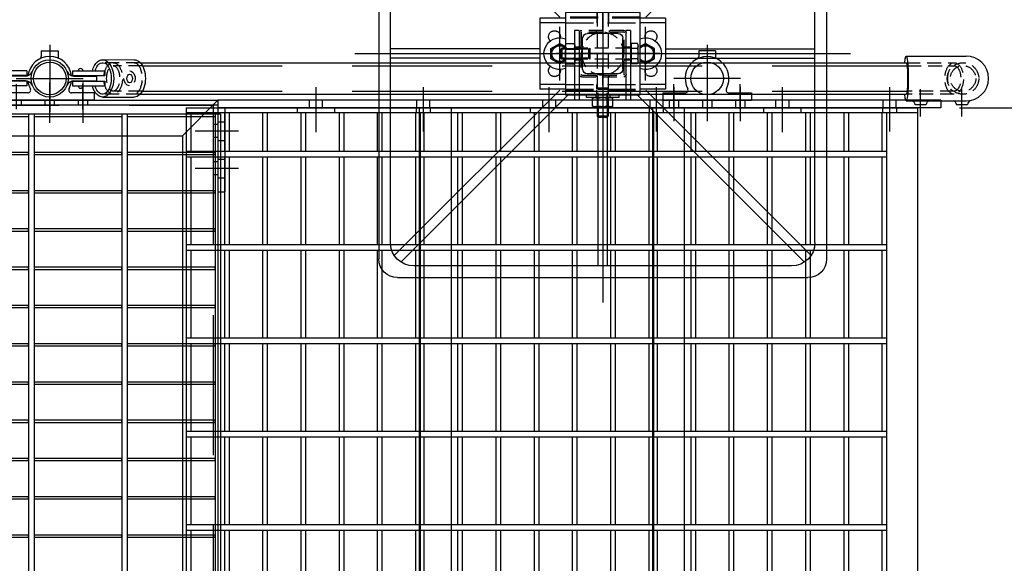
# Model space of a CAD drawing. Extents: x -1965 to 10818, y -1716 to 9662.
# Drawn here: x 272 to 1327, y 845 to 1428 of the extents above; entities that cross this region are included whole.
import ezdxf

# ---------------------------------------------------------------- set-up
doc = ezdxf.new("R2010")
doc.units = 0
doc.header["$LTSCALE"] = 60
doc.header["$MEASUREMENT"] = 0
doc.header["$PDSIZE"] = 5
for name, pattern in [('CENTER', [50.8, 31.75, -6.35, 6.35, -6.35]), ('CENTER2', [28.575, 19.05, -3.175, 3.175, -3.175]), ('HIDDEN', [0.375, 0.25, -0.125])]:
    doc.linetypes.add(name, pattern=pattern)
doc.layers.get('0').update_dxf_attribs({"linetype": 'CONTINUOUS'})
doc.layers.get('Defpoints').update_dxf_attribs({"linetype": 'CONTINUOUS'})
for name, color, linetype in [('Grid', 7, 'CONTINUOUS'), ('Handrail', 3, 'CONTINUOUS'), ('Landing', 7, 'CONTINUOUS'), ('Leg Assembly', 7, 'CONTINUOUS'), ('String', 7, 'CONTINUOUS'), ('Tread', 7, 'CONTINUOUS')]:
    doc.layers.add(name, color=color, linetype=linetype)
doc.styles.get("Standard").update_dxf_attribs({"font": 'ROMANS.SHX', "width": 0.8})
doc.dimstyles.new('Standard NO DEC', dxfattribs={"dimscale": 18, "dimtxt": 2.5, "dimasz": 2.5, "dimexe": 2.5, "dimexo": 2.5, "dimgap": 2.5, "dimtad": 0, "dimdec": 0, "dimdsep": 46, "dimtxsty": 'Standard', "dimcen": 2, "dimclrd": 3, "dimclre": 3, "dimclrt": 4, "dimadec": 0, "dimazin": 0, "dimtfac": 1, "dimtdec": 0, "dimtofl": 0, "dimtmove": 0, "dimatfit": 1, "dimarcsym": 0})

# ---------------------------------------------------------------- blocks, each defined once
blk = doc.blocks.new('grid plan view')
at = {"layer": 'Grid', "color": 2}
for p, q in [((0, 493.5), (1006, 493.5)), ((706, 490.5), (800, 490.5)), ((800, 493.5), (800, -493.5)), ((806, 493.5), (806, -493.5)), ((806, 490.5), (900, 490.5)), ((900, 493.5), (900, -493.5)), ((906, 493.5), (906, -493.5)), ((906, 490.5), (1000, 490.5)), ((1000, 493.5), (1000, -493.5)), ((1006, 493.5), (1006, -493.5)), ((706, 452.5), (800, 452.5)), ((800, 449.5), (706, 449.5)), ((800, 449.5), (800, 452.5)), ((806, 452.5), (900, 452.5)), ((900, 449.5), (806, 449.5)), ((900, 449.5), (900, 452.5)), ((906, 452.5), (1000, 452.5)), ((1000, 449.5), (906, 449.5)), ((1000, 452.5), (1000, 449.5)), ((1000, 449.5), (1000, 452.5)), ((706, 411.5), (800, 411.5)), ((800, 408.5), (706, 408.5)), ((800, 408.5), (800, 411.5)), ((806, 411.5), (900, 411.5)), ((900, 408.5), (806, 408.5)), ((900, 408.5), (900, 411.5)), ((906, 411.5), (1000, 411.5)), ((1000, 408.5), (906, 408.5)), ((1000, 411.5), (1000, 408.5)), ((1000, 408.5), (1000, 411.5)), ((706, 370.5), (800, 370.5)), ((800, 367.5), (800, 370.5)), ((806, 370.5), (900, 370.5)), ((900, 367.5), (900, 370.5)), ((906, 370.5), (1000, 370.5)), ((1000, 370.5), (1000, 367.5)), ((1000, 367.5), (1000, 370.5)), ((800, 367.5), (706, 367.5)), ((900, 367.5), (806, 367.5)), ((1000, 367.5), (906, 367.5)), ((706, 329.5), (800, 329.5)), ((800, 326.5), (800, 329.5)), ((806, 329.5), (900, 329.5)), ((900, 326.5), (900, 329.5)), ((906, 329.5), (1000, 329.5)), ((1000, 329.5), (1000, 326.5)), ((1000, 326.5), (1000, 329.5)), ((800, 326.5), (706, 326.5)), ((900, 326.5), (806, 326.5)), ((1000, 326.5), (906, 326.5)), ((706, 288.5), (800, 288.5)), ((800, 285.5), (706, 285.5)), ((800, 285.5), (800, 288.5)), ((806, 288.5), (900, 288.5)), ((900, 285.5), (806, 285.5)), ((900, 285.5), (900, 288.5)), ((906, 288.5), (1000, 288.5)), ((1000, 285.5), (906, 285.5)), ((1000, 288.5), (1000, 285.5)), ((1000, 285.5), (1000, 288.5)), ((706, 247.5), (800, 247.5)), ((800, 244.5), (706, 244.5)), ((800, 244.5), (800, 247.5)), ((806, 247.5), (900, 247.5)), ((900, 244.5), (806, 244.5)), ((900, 244.5), (900, 247.5)), ((906, 247.5), (1000, 247.5)), ((1000, 244.5), (906, 244.5)), ((1000, 247.5), (1000, 244.5)), ((1000, 244.5), (1000, 247.5)), ((706, 206.5), (800, 206.5)), ((800, 203.5), (706, 203.5)), ((800, 203.5), (800, 206.5)), ((806, 206.5), (900, 206.5)), ((900, 203.5), (806, 203.5)), ((900, 203.5), (900, 206.5)), ((906, 206.5), (1000, 206.5)), ((1000, 203.5), (906, 203.5)), ((1000, 206.5), (1000, 203.5)), ((1000, 203.5), (1000, 206.5)), ((706, 165.5), (800, 165.5)), ((800, 162.5), (706, 162.5)), ((800, 162.5), (800, 165.5)), ((806, 165.5), (900, 165.5)), ((900, 162.5), (806, 162.5)), ((900, 162.5), (900, 165.5)), ((906, 165.5), (1000, 165.5)), ((1000, 162.5), (906, 162.5)), ((1000, 165.5), (1000, 162.5)), ((1000, 162.5), (1000, 165.5)), ((706, 124.5), (800, 124.5)), ((800, 121.5), (706, 121.5)), ((800, 121.5), (800, 124.5)), ((806, 124.5), (900, 124.5)), ((900, 121.5), (806, 121.5)), ((900, 121.5), (900, 124.5)), ((906, 124.5), (1000, 124.5)), ((1000, 121.5), (906, 121.5)), ((1000, 124.5), (1000, 121.5)), ((1000, 121.5), (1000, 124.5)), ((706, 83.5), (800, 83.5)), ((800, 80.5), (706, 80.5)), ((800, 80.5), (800, 83.5)), ((806, 83.5), (900, 83.5)), ((900, 80.5), (806, 80.5)), ((900, 80.5), (900, 83.5)), ((906, 83.5), (1000, 83.5)), ((1000, 80.5), (906, 80.5)), ((1000, 83.5), (1000, 80.5)), ((1000, 80.5), (1000, 83.5)), ((706, 42.5), (800, 42.5)), ((800, 39.5), (800, 42.5)), ((806, 42.5), (900, 42.5)), ((900, 39.5), (900, 42.5)), ((906, 42.5), (1000, 42.5)), ((1000, 42.5), (1000, 39.5)), ((1000, 39.5), (1000, 42.5)), ((800, 39.5), (706, 39.5)), ((900, 39.5), (806, 39.5)), ((1000, 39.5), (906, 39.5))]:
    blk.add_line(p, q, dxfattribs=at)
blk = doc.blocks.new('*D109')
at = {"layer": 'Defpoints', "color": 0, "transparency": 16777216}
for p in [(11237.4, 2100.5), (11237.4, 1100.5), (11441.3, 1100.5)]:
    blk.add_point(p, dxfattribs=at)
at = {"layer": 'Leg Assembly', "color": 3, "lineweight": -2, "transparency": 16777216}
for p, q in [((11282.4, 2100.5), (11486.3, 2100.5)), ((11441.3, 2055.5), (11441.3, 1818.6)), ((11441.3, 1145.5), (11441.3, 1382.3)), ((11282.4, 1100.5), (11486.3, 1100.5))]:
    blk.add_line(p, q, dxfattribs=at)
at = {"layer": 'Leg Assembly', "color": 3, "transparency": 16777216}
for points in [[(11433.8, 2055.5), (11448.8, 2055.5), (11441.3, 2100.5)], [(11433.8, 1145.5), (11448.8, 1145.5), (11441.3, 1100.5)]]:
    blk.add_solid(points, dxfattribs=at)
at = {"layer": 'Leg Assembly', "color": 4, "transparency": 16777216, "insert": (11441.3, 1600.5), "char_height": 45, "attachment_point": 5, "rotation": 90}
blk.add_mtext('1000 CLEAR\\PTREAD WIDTH', dxfattribs=at)
blk = doc.blocks.new('A$C68E24E03')
at = {"layer": 'Landing', "color": 3, "linetype": 'CENTER', "ltscale": 0.5}
for p, q in [((819.7, 19.2), (819.7, -24.3)), ((855.2, 19.2), (855.2, -24.3))]:
    blk.add_line(p, q, dxfattribs=at)
at = {"layer": 'Landing'}
for p, q in [((0, 0), (1000, 0)), ((1000, 0), (1000, -1016)), ((0, -5), (1000, -5)), ((38, -38), (962, -38)), ((962, -38), (962, -978))]:
    blk.add_line(p, q, dxfattribs=at)
at = {"layer": 'Landing', "color": 8, "linetype": 'HIDDEN'}
for p, q in [((789.2, 0), (789.2, -5.1)), ((814.7, 0), (814.7, -5.1)), ((824.7, 0), (824.7, -5.1)), ((850.2, 0), (850.2, -5.1)), ((860.2, 0), (860.2, -5.1)), ((1000, -26), (994.9, -26)), ((1000, -40), (994.9, -40)), ((1000, -66), (994.9, -66)), ((1000, -80), (994.9, -80))]:
    blk.add_line(p, q, dxfattribs=at)
at = {"layer": 'Landing', "color": 8, "linetype": 'HIDDEN', "ltscale": 10}
for p, q in [((962, -38), (1000, 0)), ((5.1, -5.1), (994.9, -5.1)), ((994.9, -5.1), (994.9, -1010.9))]:
    blk.add_line(p, q, dxfattribs=at)
at = {"layer": 'Landing', "color": 1, "linetype": 'CENTER', "ltscale": 0.5}
for p, q in [((1019.2, -33), (975.7, -33)), ((1019.2, -73), (975.7, -73))]:
    blk.add_line(p, q, dxfattribs=at)
blk = doc.blocks.new('palm clamp plan view')
at = {"layer": 'Handrail', "color": 8, "linetype": 'CENTER'}
for p, q in [((0, -59.3), (0, 12.3)), ((-35.5, 9.3), (-35.5, -17.3)), ((35.5, 9.3), (35.5, -17.3)), ((-35.8, -23.5), (35.8, -23.5))]:
    blk.add_line(p, q, dxfattribs=at)
at = {"layer": 'Handrail'}
for p, q in [((47.5, 0), (-47.5, 0)), ((-47.5, -8), (-47.5, 0)), ((47.5, -8), (47.5, 0)), ((-23.4, -8), (-47.5, -8)), ((47.5, -8), (23.4, -8)), ((-9, -53), (-9, -47.1)), ((9, -53), (9, -47.1)), ((-9, -53), (9, -53))]:
    blk.add_line(p, q, dxfattribs=at)
blk.add_circle((0, -23.5), 17.5, dxfattribs=at)
for centre, radius, start, end in [((-23.4, -11), 3, 331.8554, 90), ((23.4, -11), 3, 90, 208.1446), ((0, -23.5), 23.5, 151.8554, 28.1446), ((-12, -47.1), 3, 0, 63.0746), ((12, -47.1), 3, 116.9254, 180)]:
    blk.add_arc(centre, radius, start, end, dxfattribs=at)
blk = doc.blocks.new('lower swivel bracket plan view')
at = {"layer": 'Handrail'}
for p, q in [((-9, 53), (-9, 47.1)), ((-9, 53), (9, 53)), ((9, 53), (9, 47.1)), ((-23.4, 8), (-47.5, 8)), ((-47.5, 8), (-47.5, 0)), ((47.5, 0), (-47.5, 0)), ((47.5, 8), (23.4, 8)), ((47.5, 8), (47.5, 0))]:
    blk.add_line(p, q, dxfattribs=at)
at = {"layer": 'Handrail', "color": 8, "linetype": 'CENTER'}
for p, q in [((0, 59.3), (0, -12.3)), ((-35.8, 23.5), (35.8, 23.5)), ((-35.5, -9.3), (-35.5, 17.3)), ((35.5, -9.3), (35.5, 17.3))]:
    blk.add_line(p, q, dxfattribs=at)
at = {"layer": 'Handrail', "color": 3}
for p, q in [((-103.5, 43.5), (-103.5, 3.4)), ((-60.8, 43.5), (-103.5, 43.5)), ((-60.8, 43.5), (-60.7, 3.4)), ((56, 43.5), (57.4, 43.5)), ((56.7, 43.6), (90.6, 43.5)), ((-24.6, 31.5), (-60.7, 31.5)), ((-24.6, 26.5), (-60.7, 26.5)), ((-26, 26), (-54.2, 26)), ((-54.2, 21), (-54.2, 26)), ((-45.2, 26), (-45.2, 26.5)), ((-41.8, 26), (-41.8, 26.5)), ((-24.6, 31.5), (-24.6, 26.5)), ((24.6, 31.5), (59.2, 31.5)), ((24.6, 31.5), (24.6, 26.5)), ((24.6, 26.5), (59.2, 26.5)), ((26, 26), (50.4, 26)), ((31.5, 26), (31.5, 26.5)), ((34.8, 26), (34.8, 26.5)), ((50.4, 21), (50.4, 26)), ((59.2, 31.5), (59.2, 26.5)), ((-24.6, 20.5), (-60.7, 20.5)), ((-60.7, 20.5), (-60.7, 15.5)), ((-24.6, 15.5), (-60.7, 15.5)), ((-26, 21), (-54.2, 21)), ((-45.2, 20.5), (-45.2, 21)), ((-41.8, 20.5), (-41.8, 21)), ((-24.6, 20.5), (-24.6, 15.5)), ((24.6, 20.5), (59.2, 20.5)), ((24.6, 20.5), (24.6, 15.5)), ((24.6, 15.5), (59.2, 15.5)), ((26, 21), (50.4, 21)), ((31.5, 20.5), (31.5, 21)), ((34.8, 20.5), (34.8, 21)), ((59.2, 20.5), (59.2, 15.5)), ((-60.8, 3.4), (-103.5, 3.4)), ((56.7, 3.5), (90.6, 3.5))]:
    blk.add_line(p, q, dxfattribs=at)
blk.add_circle((0, 23.5), 20, dxfattribs=at)
at = {"layer": 'Handrail'}
blk.add_circle((0, 23.5), 17.5, dxfattribs=at)
for centre, radius, start, end in [((0, 23.5), 23.5, 7.2091, 172.7909), ((-12, 47.1), 3, 296.9254, 0), ((12, 47.1), 3, 180, 243.0746), ((-23.4, 11), 3, 270, 28.1446), ((0, 23.5), 23.5, 187.2091, 208.1446), ((23.4, 11), 3, 151.8554, 270), ((0, 23.5), 23.5, 331.8554, 352.7909)]:
    blk.add_arc(centre, radius, start, end, dxfattribs=at)
at = {"layer": 'Handrail', "color": 3}
for centre, radius, start, end in [((-43.5, 31.5), 2.56, 0, 180), ((33.1, 31.5), 2.56, 0, 180), ((-26, 34), 8, 270, 337.9757), ((26, 34), 8, 202.0243, 270), ((-43.5, 15.5), 2.56, 180, 0), ((-26, 13), 8, 22.0243, 90), ((26, 13), 8, 90, 157.9757), ((33.1, 15.5), 2.56, 180, 0)]:
    blk.add_arc(centre, radius, start, end, dxfattribs=at)
at = {"layer": 'Handrail', "color": 3, "extrusion": (0, 0, -1)}
for centre, major_axis, ratio, start_param, end_param in [((56.7, 23.5), (0, 20), 0.597955, -1.162303, 4.298854), ((90.6, 23.5), (0, 20), 0.597955, 0, 3.142409), ((56.7, 23.5), (0, 16.9), 0.542617, -1.076085, 4.217678), ((56.7, 23.5), (0, 16.8), 0.542617, -1.421879, -1.3918), ((85.6, 23.5), (-0.01, 8), 0.750127, 3.169547, 4.712389), ((85.7, 23.4), (0, 4.75), 0.627449, 3.141593, 9.424778), ((85.6, 23.5), (-0.01, 8), 0.750127, 0.0394, 2.177275), ((56.7, 23.5), (0, 16.9), 0.542617, 4.533393, 4.563471)]:
    blk.add_ellipse(centre, major_axis=major_axis, ratio=ratio, start_param=start_param, end_param=end_param, dxfattribs=at)
blk = doc.blocks.new('Adjustable short tee plan view')
at = {"layer": 'Handrail'}
for p, q in [((1.5, 7.1), (65.7, 7.1)), ((1.5, -40.8), (65.7, -40.8)), ((10.9, -44.8), (22.9, -44.8)), ((55.2, -44.8), (67.2, -44.8))]:
    blk.add_line(p, q, dxfattribs=at)
at = {"layer": 'Handrail', "color": 8, "linetype": 'HIDDEN'}
for p, q in [((1.5, 0), (53.4, 0)), ((2.4, -3.2), (53.4, -3.2)), ((53, -30.5), (2.4, -30.5)), ((52.9, -33.7), (1.5, -33.7))]:
    blk.add_line(p, q, dxfattribs=at)
at = {"layer": 'Handrail', "color": 8, "linetype": 'CENTER2'}
for p, q in [((16.9, -57.8), (16.9, -28.3)), ((61.2, -57.8), (61.2, -28.3))]:
    blk.add_line(p, q, dxfattribs=at)
at = {"layer": 'Handrail', "color": 8, "linetype": 'HIDDEN'}
for radius in [16.9, 13.7]:
    blk.add_circle((62.4, -16.9), radius, dxfattribs=at)
at = {"layer": 'Handrail'}
for centre, radius, start, end in [((65.7, -16.9), 24, 270, 90), ((6.5, -45), 4.35, 1.7835, 71.9563), ((27.2, -45), 4.35, 108.0437, 178.2165), ((50.9, -45), 4.35, 1.7835, 71.9563), ((73, -45.5), 5.79, 119.3285, 173.7556)]:
    blk.add_arc(centre, radius, start, end, dxfattribs=at)
at = {"layer": 'Handrail', "extrusion": (0, 0, -1)}
for major_axis, ratio, start_param, end_param in [((0, 24), 0.087856, -0.792477, 3.93407), ((0, 16.8), 0.086432, 0, 3.141593)]:
    blk.add_ellipse((1.5, -16.9), major_axis=major_axis, ratio=ratio, start_param=start_param, end_param=end_param, dxfattribs=at)
at = {"layer": 'Handrail', "color": 8, "linetype": 'HIDDEN'}
for centre, major_axis, ratio in [((52.9, -16.9), (0, 16.8), 0.594352), ((53, -16.9), (0, 13.6), 0.513177)]:
    blk.add_ellipse(centre, major_axis=major_axis, ratio=ratio, dxfattribs=at)
blk = doc.blocks.new('leg assembly plan view')
at = {"layer": 'Leg Assembly', "color": 8, "linetype": 'CENTER', "ltscale": 3}
for p, q in [((-30, -264.8), (-30, 266.5)), ((-30, 34), (-30, 14)), ((-295.7, 0), (235.7, 0)), ((-91.1, 0), (-60.9, 0)), ((12.5, 0), (-79.5, 0)), ((4, 0), (-16, 0)), ((-30, -34), (-30, -14))]:
    blk.add_line(p, q, dxfattribs=at)
at = {"layer": 'Leg Assembly', "color": 2}
for p, q in [((-250, 240), (190, 240)), ((-270, -220), (-270, 220)), ((210, -220), (210, 220)), ((-13.5, 21.5), (-46.5, 21.5)), ((-51.5, 16.5), (-51.5, -16.5)), ((-8.5, 16.5), (-8.5, -16.5)), ((-13.5, -21.5), (-46.5, -21.5)), ((190, -240), (-250, -240))]:
    blk.add_line(p, q, dxfattribs=at)
at = {"layer": 'Leg Assembly', "color": 7}
for p, q in [((-66.9, 44), (-246.3, 223.4)), ((172.5, 227.5), (-232.5, 227.5)), ((-35, 227.5), (-35, 44)), ((-25, 227.5), (-25, 44)), ((6.9, 44), (186.3, 223.4)), ((-76.1, 39), (-253.4, 216.3)), ((16.1, 39), (193.4, 216.3)), ((-257.5, 202.5), (-257.5, -202.5)), ((197.5, 202.5), (197.5, -202.5)), ((-70, 38), (-97.5, 38)), ((-97.5, -38), (-97.5, 38)), ((-70, 33), (-97.5, 33)), ((37.5, 38), (10, 38)), ((37.5, 33), (10, 33)), ((37.5, -38), (37.5, 38)), ((-97.5, 5), (-257.5, 5)), ((37.5, 5), (197.5, 5)), ((-97.5, -5), (-257.5, -5)), ((37.5, -5), (197.5, -5)), ((-76.1, -39), (-253.4, -216.3)), ((-70, -33), (-97.5, -33)), ((-70, -38), (-97.5, -38)), ((37.5, -33), (10, -33)), ((37.5, -38), (10, -38)), ((16.1, -39), (193.4, -216.3)), ((-66.9, -44), (-246.3, -223.4)), ((-35, -44), (-35, -227.5)), ((-25, -44), (-25, -227.5)), ((6.9, -44), (186.3, -223.4)), ((-232.5, -227.5), (172.5, -227.5))]:
    blk.add_line(p, q, dxfattribs=at)
at = {"layer": 'Leg Assembly'}
for p, q in [((-36, 66.9), (-34.9, 68)), ((-36, 57), (-36, 66.9)), ((-24, 66.9), (-36, 66.9)), ((-34.9, 57), (-34.9, 68)), ((-34.9, 68), (-25.1, 68)), ((-25.1, 57), (-25.1, 68)), ((-25.1, 68), (-24, 66.9)), ((-24, 57), (-24, 66.9)), ((-39.5, 57), (-41, 56.2)), ((-41, 56.2), (-41, 47.8)), ((-20.5, 57), (-39.5, 57)), ((-35.5, 56.2), (-35.5, 47.8)), ((-24.5, 56.2), (-24.5, 47.8)), ((-20.5, 57), (-19, 56.2)), ((-19, 56.2), (-19, 47.8)), ((-70, 44), (10, 44)), ((-70, -44), (-70, 44)), ((-47.5, 47), (-47.5, 44)), ((-12.5, 47), (-47.5, 47)), ((-12.5, 44), (-47.5, 44)), ((-39.5, 47), (-41, 47.8)), ((-20.5, 47), (-39.5, 47)), ((-20.5, 47), (-19, 47.8)), ((-12.5, 47), (-12.5, 44)), ((10, 44), (10, -44)), ((-70, 9.5), (-69.2, 11)), ((-69.2, 11), (-60.8, 11)), ((-60, 9.5), (-60.8, 11)), ((0.4, -11), (0.4, 11)), ((7.2, 11), (0.4, 11)), ((8, 9.5), (7.2, 11)), ((-73.9, 6), (-75, 4.9)), ((-70, 4.9), (-75, 4.9)), ((-75, 4.9), (-75, -4.9)), ((-70, 6), (-73.9, 6)), ((-73.9, -6), (-73.9, 6)), ((-70, -9.5), (-70, 9.5)), ((-69.2, 5.5), (-60.8, 5.5)), ((-60, -9.5), (-60, 9.5)), ((0, -9.2), (0, 9.2)), ((0.4, 9.2), (0, 9.2)), ((7.2, 5.5), (0.4, 5.5)), ((8, 9.5), (8, -9.5)), ((-70, -4.9), (-75, -4.9)), ((-75, -4.9), (-73.9, -6)), ((-70, -6), (-73.9, -6)), ((-70, -9.5), (-69.2, -11)), ((-69.2, -5.5), (-60.8, -5.5)), ((-60, -9.5), (-60.8, -11)), ((0.4, -9.2), (0, -9.2)), ((7.2, -5.5), (0.4, -5.5)), ((8, -9.5), (7.2, -11)), ((-69.2, -11), (-60.8, -11)), ((7.2, -11), (0.4, -11)), ((10, -44), (-70, -44)), ((-47.5, -47), (-47.5, -44)), ((-12.5, -44), (-47.5, -44)), ((-12.5, -47), (-47.5, -47)), ((-41, -54.2), (-41, -47.4)), ((-19, -47.4), (-41, -47.4)), ((-39.2, -47.4), (-39.2, -47)), ((-20.8, -47), (-39.2, -47)), ((-35.5, -54.2), (-35.5, -47.4)), ((-24.5, -54.2), (-24.5, -47.4)), ((-20.8, -47.4), (-20.8, -47)), ((-19, -54.2), (-19, -47.4)), ((-12.5, -47), (-12.5, -44)), ((-39.5, -55), (-41, -54.2)), ((-39.5, -55), (-20.5, -55)), ((-20.5, -55), (-19, -54.2))]:
    blk.add_line(p, q, dxfattribs=at)
at = {"layer": 'Leg Assembly', "color": 8, "linetype": 'HIDDEN'}
for p, q in [((-36, -44), (-36, 57)), ((-34.9, 57), (-34.9, 38)), ((-25.1, 57), (-25.1, 38)), ((-24, -44), (-24, 57)), ((-37.5, 44), (-37.5, 47)), ((-22.5, 44), (-22.5, 47)), ((-36, 36.9), (-34.9, 38)), ((-24, 36.9), (-36, 36.9)), ((-34.9, 38), (-25.1, 38)), ((-25.1, 38), (-24, 36.9)), ((-55, -22.5), (-55, 22.5)), ((-53, -22.5), (-53, 22.5)), ((-52.5, 25), (-7.5, 25)), ((-52.5, 23), (-7.5, 23)), ((-37, 23), (-37, 25)), ((-23, 23), (-23, 25)), ((-7, 22.5), (-7, -22.5)), ((-5, 22.5), (-5, -22.5)), ((-1.1, 6), (-70, 6)), ((-70, 4.9), (-55, 4.9)), ((-53, 7), (-55, 7)), ((-45, 4.9), (-55, 4.9)), ((-43.9, 6), (-45, 4.9)), ((-45, 4.9), (-45, -4.9)), ((-43.9, -6), (-43.9, 6)), ((-5, 7), (-7, 7)), ((-70, -4.9), (-55, -4.9)), ((-1.1, -6), (-70, -6)), ((-45, -4.9), (-55, -4.9)), ((-53, -7), (-55, -7)), ((-45, -4.9), (-43.9, -6)), ((-5, -7), (-7, -7)), ((-7.5, -23), (-52.5, -23)), ((-7.5, -25), (-52.5, -25)), ((-37, -25), (-37, -23)), ((-23, -25), (-23, -23)), ((-37.5, -47), (-37.5, -44)), ((-36, -44), (-36, -45.9)), ((-24, -44), (-24, -45.9)), ((-22.5, -47), (-22.5, -44))]:
    blk.add_line(p, q, dxfattribs=at)
at = {"layer": 'Leg Assembly', "color": 8, "linetype": 'HIDDEN', "ltscale": 2}
for p, q in [((-36.3, 44), (-36.3, 39)), ((-23.6, 44), (-23.6, 39)), ((-70, 39), (10, 39)), ((-70, 38), (10, 38)), ((-70, 33), (10, 33)), ((-36.3, 38), (-36.3, 33)), ((-23.6, 38), (-23.6, 33)), ((-70, -33), (10, -33)), ((10, -38), (-70, -38)), ((10, -39), (-70, -39)), ((-36.3, -38), (-36.3, -33)), ((-36.3, -44), (-36.3, -39)), ((-23.6, -38), (-23.6, -33)), ((-23.6, -44), (-23.6, -39))]:
    blk.add_line(p, q, dxfattribs=at)
at = {"layer": 'Leg Assembly', "color": 8, "linetype": 'CENTER'}
for p, q in [((-30, 24.3), (-30, 48.4)), ((-76, 28.9), (-76, -28.9)), ((16, 28.9), (16, -28.9)), ((31.1, 0), (0.9, 0)), ((-30, -24.3), (-30, -48.4))]:
    blk.add_line(p, q, dxfattribs=at)
at = {"layer": 'Leg Assembly', "color": 7}
for points in [[(-70, 7.5), (-76, 11), (-85.5, 5.5), (-85.5, -5.5), (-76, -11), (-70, -7.5)], [(10, 7.5), (16, 11), (25.5, 5.5), (25.5, -5.5), (16, -11), (10, -7.5)]]:
    blk.add_lwpolyline(points, dxfattribs=at)
at = {"layer": 'Leg Assembly', "color": 8, "linetype": 'HIDDEN'}
blk.add_circle((-30, 0), 22.8, dxfattribs=at)
at = {"layer": 'Leg Assembly', "color": 2}
for centre, radius, start, end in [((-250, 220), 20, 90, 180), ((190, 220), 20, 0, 90), ((-46.5, 16.5), 5, 90, 180), ((-13.5, 16.5), 5, 0, 90), ((-76, 0), 8.5, 44.8858, 315.1142), ((16, 0), 8.5, 224.8858, 135.1142), ((-46.5, -16.5), 5, 180, 270), ((-13.5, -16.5), 5, 270, 0), ((-250, -220), 20, 180, 270), ((190, -220), 20, 270, 0)]:
    blk.add_arc(centre, radius, start, end, dxfattribs=at)
at = {"layer": 'Leg Assembly', "color": 7}
for centre, radius, start, end in [((-232.5, 202.5), 25, 90, 180), ((172.5, 202.5), 25, 0, 90), ((-76, 0), 17, 69.2521, 290.7479), ((16, 0), 17, 249.2521, 110.7479), ((-76, 0), 9.5, 50.659, 309.341), ((16, 0), 9.5, 230.659, 129.341), ((-232.5, -202.5), 25, 180, 270), ((172.5, -202.5), 25, 270, 0)]:
    blk.add_arc(centre, radius, start, end, dxfattribs=at)
at = {"layer": 'Leg Assembly'}
for centre, radius, start, end in [((-38.2, 52.1), 4.86, 55.6158, 124.3842), ((-30, 38.8), 18.2, 72.412, 107.588), ((-21.8, 52.1), 4.86, 55.6158, 124.3842), ((-38.2, 51.9), 4.86, 235.6158, 304.3842), ((-30, 65.2), 18.2, 252.412, 287.588), ((-21.8, 51.9), 4.86, 235.6158, 304.3842), ((-65.1, 8.2), 4.86, 145.6158, 214.3842), ((-64.9, 8.2), 4.86, 325.6158, 34.3842), ((3.1, 8.2), 4.86, 325.6158, 34.3842), ((-51.8, 0), 18.2, 162.412, 197.588), ((-78.2, 0), 18.2, 342.412, 17.588), ((-10.2, 0), 18.2, 342.412, 17.588), ((-65.1, -8.2), 4.86, 145.6158, 214.3842), ((-64.9, -8.2), 4.86, 325.6158, 34.3842), ((3.1, -8.2), 4.86, 325.6158, 34.3842), ((-38.2, -50.1), 4.86, 235.6158, 304.3842), ((-30, -36.8), 18.2, 252.412, 287.588), ((-21.8, -50.1), 4.86, 235.6158, 304.3842)]:
    blk.add_arc(centre, radius, start, end, dxfattribs=at)
at = {"layer": 'Leg Assembly', "color": 8, "linetype": 'HIDDEN', "ltscale": 2}
for centre, start, end in [((-81.7, 18.2), 349.4711, 225.1111), ((21.7, 18.2), 314.8889, 190.5289), ((-81.7, -18.2), 134.8889, 10.5289), ((21.7, -18.2), 169.4711, 45.1111)]:
    blk.add_arc(centre, 6.35, start, end, dxfattribs=at)
at = {"layer": 'Leg Assembly', "color": 8, "linetype": 'HIDDEN'}
for centre, radius, start, end in [((-52.5, 22.5), 2.5, 90, 180), ((-52.5, 22.5), 0.5, 90, 180), ((-7.5, 22.5), 2.5, 0, 90), ((-7.5, 22.5), 0.5, 0, 90), ((-1.1, 7.1), 1.1, 270, 0), ((-1.1, -7.1), 1.1, 0, 90), ((-52.5, -22.5), 2.5, 180, 270), ((-52.5, -22.5), 0.5, 180, 270), ((-7.5, -22.5), 2.5, 270, 0), ((-7.5, -22.5), 0.5, 270, 0), ((-37.1, -45.9), 1.1, 270, 0), ((-22.9, -45.9), 1.1, 180, 270)]:
    blk.add_arc(centre, radius, start, end, dxfattribs=at)
blk = doc.blocks.new('tread plan view')
at = {"layer": 'Tread', "color": 8, "linetype": 'CENTER2', "ltscale": 0.8}
for p, q in [((-115, 19.5), (-115, -26)), ((0, 20.2), (0, -25.3))]:
    blk.add_line(p, q, dxfattribs=at)
at = {"layer": 'Tread'}
for p, q in [((-254, 0), (30, 0)), ((-254, 0), (-254, -1000)), ((30, 0), (30, -1000)), ((-254, -5), (30, -5)), ((-249, -5), (-249, -47)), ((-8, -5), (-8, -47)), ((-3, -5), (-3, -995)), ((-249, -53), (-249, -147)), ((-8, -53), (-8, -147)), ((-249, -153), (-249, -247)), ((-8, -153), (-8, -247)), ((-249, -253), (-249, -347)), ((-8, -253), (-8, -347)), ((-249, -353), (-249, -447)), ((-8, -353), (-8, -447)), ((-249, -453), (-249, -547)), ((-8, -453), (-8, -547))]:
    blk.add_line(p, q, dxfattribs=at)
at = {"layer": 'Tread', "color": 8, "linetype": 'HIDDEN', "ltscale": 0.8}
for p, q in [((-135, 0), (-135, -5)), ((-95, 0), (-95, -5)), ((-7.5, 0), (-7.5, -5)), ((7.5, 0), (7.5, -5))]:
    blk.add_line(p, q, dxfattribs=at)
at = {"layer": 'Tread', "color": 2}
for p, q in [((-213, -5), (-213, -47)), ((-208, -5), (-208, -47)), ((-172, -5), (-172, -47)), ((-167, -5), (-167, -47)), ((-131, -5), (-131, -47)), ((-126, -5), (-126, -47)), ((-90, -5), (-90, -47)), ((-85, -5), (-85, -47)), ((-49, -5), (-49, -47)), ((-44, -5), (-44, -47)), ((-3, -47), (-254, -47)), ((-3, -53), (-254, -53)), ((-213, -53), (-213, -147)), ((-208, -53), (-208, -147)), ((-172, -53), (-172, -147)), ((-167, -53), (-167, -147)), ((-131, -53), (-131, -147)), ((-126, -53), (-126, -147)), ((-90, -53), (-90, -147)), ((-85, -53), (-85, -147)), ((-49, -53), (-49, -147)), ((-44, -53), (-44, -147)), ((-3, -147), (-254, -147)), ((-3, -153), (-254, -153)), ((-213, -153), (-213, -247)), ((-208, -153), (-208, -247)), ((-172, -153), (-172, -247)), ((-167, -153), (-167, -247)), ((-131, -153), (-131, -247)), ((-126, -153), (-126, -247)), ((-90, -153), (-90, -247)), ((-85, -153), (-85, -247)), ((-49, -153), (-49, -247)), ((-44, -153), (-44, -247)), ((-3, -247), (-254, -247)), ((-3, -253), (-254, -253)), ((-213, -253), (-213, -347)), ((-208, -253), (-208, -347)), ((-172, -253), (-172, -347)), ((-167, -253), (-167, -347)), ((-131, -253), (-131, -347)), ((-126, -253), (-126, -347)), ((-90, -253), (-90, -347)), ((-85, -253), (-85, -347)), ((-49, -253), (-49, -347)), ((-44, -253), (-44, -347)), ((-3, -347), (-254, -347)), ((-3, -353), (-254, -353)), ((-213, -353), (-213, -447)), ((-208, -353), (-208, -447)), ((-172, -353), (-172, -447)), ((-167, -353), (-167, -447)), ((-131, -353), (-131, -447)), ((-126, -353), (-126, -447)), ((-90, -353), (-90, -447)), ((-85, -353), (-85, -447)), ((-49, -353), (-49, -447)), ((-44, -353), (-44, -447)), ((-3, -447), (-254, -447)), ((-3, -453), (-254, -453)), ((-213, -453), (-213, -547)), ((-208, -453), (-208, -547)), ((-172, -453), (-172, -547)), ((-167, -453), (-167, -547)), ((-131, -453), (-131, -547)), ((-126, -453), (-126, -547)), ((-90, -453), (-90, -547)), ((-85, -453), (-85, -547)), ((-49, -453), (-49, -547)), ((-44, -453), (-44, -547))]:
    blk.add_line(p, q, dxfattribs=at)
blk = doc.blocks.new('A$C315D1042')
at = {"layer": 'String'}
for p, q in [((0, 98), (-8, 98)), ((-8, 98), (-8, 8)), ((0, 8), (0, 98)), ((-775, 0), (-775, 8)), ((-775, 8), (0, 8)), ((-775, 0), (0, 0)), ((-8, 8), (0, 8)), ((0, 0), (0, 8)), ((-442.5, -75), (-442.5, 0)), ((-437.5, -75), (-437.5, 0)), ((-387.5, -75), (-387.5, 0)), ((-382.5, -75), (-382.5, 0)), ((-442.5, -75), (-437.5, -75)), ((-387.5, -75), (-382.5, -75))]:
    blk.add_line(p, q, dxfattribs=at)
at = {"layer": 'String', "color": 8, "linetype": 'HIDDEN'}
for p, q in [((0, 83), (-8, 83)), ((0, 63), (-8, 63)), ((0, 43), (-8, 43)), ((0, 23), (-8, 23)), ((-727, 0), (-727, 8)), ((-713, 0), (-713, 8)), ((-612, 0), (-612, 8)), ((-598, 0), (-598, 8)), ((-565, 0), (-565, 8)), ((-555, 0), (-555, 8)), ((-529.5, 0), (-529.5, 8)), ((-519.5, 0), (-519.5, 8)), ((-494, 0), (-494, 8)), ((-484, 0), (-484, 8)), ((-477, 0), (-477, 8)), ((-463, 0), (-463, 8)), ((-362, 0), (-362, 8)), ((-348, 0), (-348, 8)), ((-227, 0), (-227, 8)), ((-213, 0), (-213, 8)), ((-112, 0), (-112, 8)), ((-98, 0), (-98, 8)), ((-442.5, -43), (-437.5, -43)), ((-387.5, -43), (-382.5, -43)), ((-442.5, -57), (-437.5, -57)), ((-387.5, -57), (-382.5, -57))]:
    blk.add_line(p, q, dxfattribs=at)
at = {"layer": 'String', "color": 1, "linetype": 'CENTER', "ltscale": 0.5}
for p, q in [((-22.2, 73), (14.2, 73)), ((-22.2, 33), (14.2, 33))]:
    blk.add_line(p, q, dxfattribs=at)
at = {"layer": 'String', "color": 8, "linetype": 'CENTER', "ltscale": 0.5}
for p, q in [((-720, -14.2), (-720, 22.2)), ((-605, -14.2), (-605, 22.2)), ((-470, -14.2), (-470, 22.2)), ((-355, -14.2), (-355, 22.2)), ((-220, -14.2), (-220, 22.2)), ((-105, -14.2), (-105, 22.2)), ((-458.2, -50), (-421.8, -50)), ((-403.2, -50), (-366.8, -50))]:
    blk.add_line(p, q, dxfattribs=at)
at = {"layer": 'String', "color": 3, "linetype": 'CENTER', "ltscale": 0.5}
for p, q in [((-560, -14.2), (-560, 22.2)), ((-524.5, -14.2), (-524.5, 22.2)), ((-489, -14.2), (-489, 22.2))]:
    blk.add_line(p, q, dxfattribs=at)
blk = doc.blocks.new('A$C15AD591F')
at = {"layer": 'Handrail', "color": 8, "linetype": 'HIDDEN'}
for p, q in [((2486.2, 2148.8), (2444.8, 2148.8)), ((2488.5, 2145.6), (2457.2, 2145.6)), ((2486.2, 2115.1), (2444.8, 2115.1)), ((2488.5, 2118.3), (2457.2, 2118.3))]:
    blk.add_line(p, q, dxfattribs=at)
at = {"layer": 'Handrail'}
for p, q in [((2486.3, 2148.8), (3307.4, 2148.8)), ((2486.2, 2115.1), (3307.4, 2115.1))]:
    blk.add_line(p, q, dxfattribs=at)
at = {"layer": 'Handrail', "color": 8, "linetype": 'HIDDEN', "ltscale": 10}
for p, q in [((2488.5, 2145.6), (3308.2, 2145.6)), ((2488.5, 2118.3), (3308.2, 2118.3))]:
    blk.add_line(p, q, dxfattribs=at)
at = {"layer": 'Handrail', "color": 8, "linetype": 'HIDDEN'}
for major_axis, ratio in [((0, 16.8), 0.594352), ((0, 13.6), 0.513177)]:
    blk.add_ellipse((2457.2, 2132), major_axis=major_axis, ratio=ratio, dxfattribs=at)
at = {"layer": 'Handrail', "color": 8, "linetype": 'HIDDEN', "extrusion": (0, 0, -1)}
blk.add_ellipse((2479.7, 2132), major_axis=(0, 16.8), ratio=0.501375, start_param=-0.000684, end_param=3.141593, dxfattribs=at)
at = {"rotation": 180}
blk.add_blockref('A$C315D1042', (2569.4, 2108.5), dxfattribs=at)
for p in [(2789.4, 2100.5), (3039.4, 2100.5), (3289.4, 2100.5)]:
    blk.add_blockref('tread plan view', p)
at = {"layer": 'Grid'}
blk.add_blockref('grid plan view', (1566.4, 1600.5), dxfattribs=at)
at = {"layer": 'Handrail'}
for name, p in [('lower swivel bracket plan view', (2389.2, 2108.5)), ('Adjustable short tee plan view', (3305.9, 2148.8)), ('A$C68E24E03', (1569.4, 2108.5))]:
    blk.add_blockref(name, p, dxfattribs=at)
at = {"layer": 'Handrail', "rotation": 180}
blk.add_blockref('palm clamp plan view', (3093.9, 2108.5), dxfattribs=at)
at = {"layer": 'Leg Assembly', "xscale": -1, "rotation": 180}
blk.add_blockref('leg assembly plan view', (3012, 2158.5), dxfattribs=at)
at = {"layer": 'Leg Assembly'}
dim = blk.add_linear_dim(base=(3523.3, 1100.5), p1=(3319.4, 2100.5), p2=(3319.4, 1100.5), angle=90, text='<> CLEAR\\PTREAD WIDTH', dimstyle='Standard NO DEC', dxfattribs=at)
dim.commit()
dim.dimension.update_dxf_attribs({"geometry": '*D109', "text_midpoint": (3523.3, 1600.5), "insert": (-7918, 0)})

msp = doc.modelspace()

# ---------------------------------------------------------------- block references
msp.add_blockref('A$C15AD591F', (-2085.2, -767.1))

doc.saveas('drawing.dxf')
